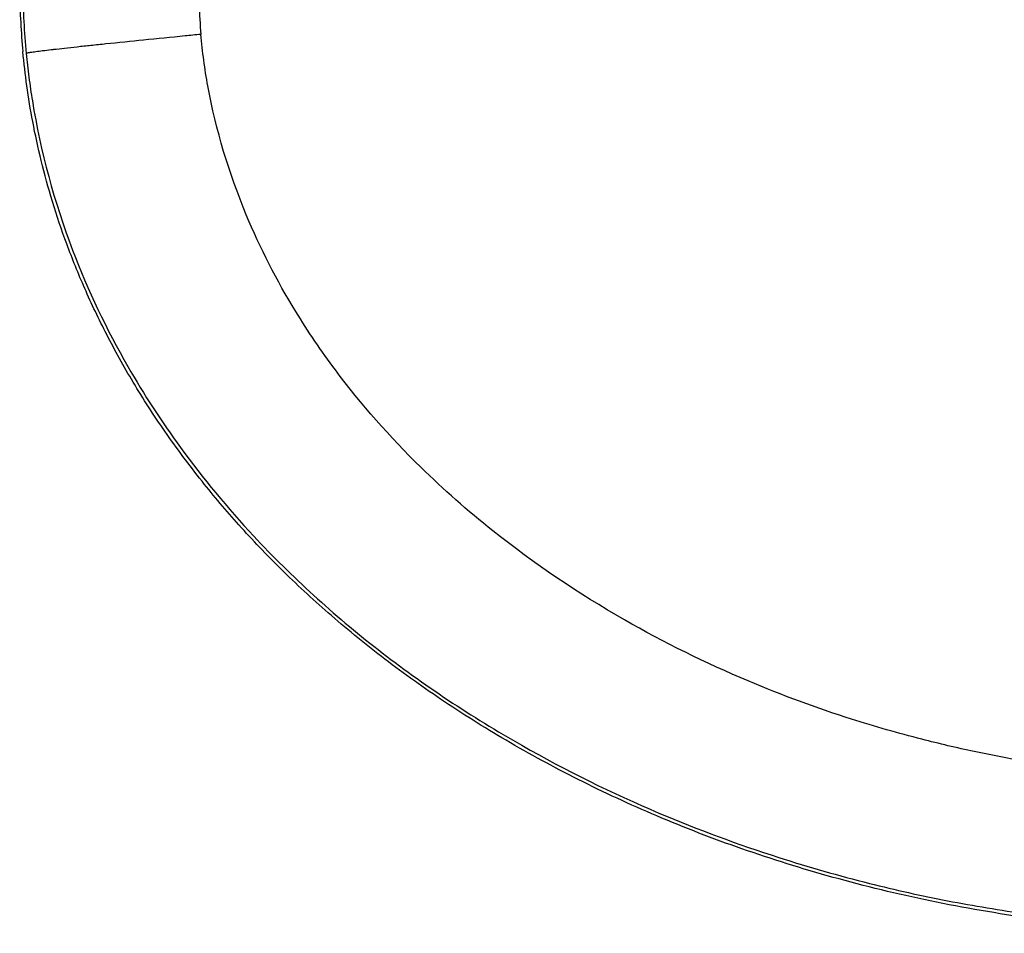
# Model space of a CAD drawing. Units: inches. Extents: x -100 to 754, y -434 to 150.
# Drawn here: x -48 to -24, y -312 to -289 of the extents above; entities that cross this region are included whole.
import ezdxf

# ---------------------------------------------------------------- set-up
doc = ezdxf.new("R2010")
doc.units = ezdxf.units.IN

# ---------------------------------------------------------------- blocks, each defined once
blk = doc.blocks.new('K-BS-GS', base_point=(482.635, 825.858))
at = {"color": 7, "linetype": 'Continuous'}
for centre, radius, start, end in [((-30.121, -288.233), 18.102, -179.4955, -174.4916), ((-30.121, -288.233), 18.102, -179.4955, -174.4916), ((-30.129, -288.286), 13.75, -177.9751, -174.9265), ((-30.129, -288.286), 13.75, -177.9751, -174.9265)]:
    blk.add_arc(centre, radius, start, end, dxfattribs=at)
at = {"color": 1, "linetype": 'Continuous'}
blk.add_arc((-30.105, -288.234), 18.197, -179.1878, -174.6585, dxfattribs=at)
blk.add_arc((-30.105, -288.234), 18.197, -179.1878, -174.6585, dxfattribs=at)
at = {"color": 7, "linetype": 'Continuous'}
for points, knots in [([(-44.217, -289.541), (-44.56, -289.575), (-45.211, -289.639), (-45.862, -289.707), (-46.171, -289.739)], [0, 0, 0, 0, 1.032421, 1.96343, 1.96343, 1.96343, 1.96343]), ([(-44.217, -289.541), (-44.56, -289.575), (-45.211, -289.639), (-45.862, -289.707), (-46.171, -289.739)], [0, 0, 0, 0, 1.032421, 1.96343, 1.96343, 1.96343, 1.96343]), ([(-43.825, -289.502), (-43.891, -289.508), (-44.022, -289.521), (-44.152, -289.534), (-44.217, -289.541)], [0, 0, 0, 0, 0.1979512, 0.3938975, 0.3938975, 0.3938975, 0.3938975]), ([(-43.825, -289.502), (-43.891, -289.508), (-44.022, -289.521), (-44.152, -289.534), (-44.217, -289.541)], [0, 0, 0, 0, 0.1979512, 0.3938975, 0.3938975, 0.3938975, 0.3938975]), ([(-23.417, -307.465), (-23.854, -307.384), (-24.727, -307.222), (-26.176, -306.877), (-28.055, -306.344), (-30.541, -305.425), (-33.556, -303.944), (-36.253, -302.131), (-38.631, -300.037), (-40.252, -298.202), (-41.683, -296.1), (-42.869, -293.796), (-43.516, -291.658), (-43.76, -290.142), (-43.803, -289.716), (-43.825, -289.502)], [0, 0, 0, 0, 1.333072, 2.661812, 4.468105, 7.18992, 10.600292, 14.524383, 16.89672, 20.091538, 21.836489, 24.517101, 27.836275, 28.478076, 29.122292, 29.122292, 29.122292, 29.122292]), ([(-23.417, -307.465), (-23.854, -307.384), (-24.727, -307.222), (-26.176, -306.877), (-28.055, -306.344), (-30.541, -305.425), (-33.556, -303.944), (-36.253, -302.131), (-38.631, -300.037), (-40.252, -298.202), (-41.683, -296.1), (-42.869, -293.796), (-43.516, -291.658), (-43.76, -290.142), (-43.803, -289.716), (-43.825, -289.502)], [0, 0, 0, 0, 1.333072, 2.661812, 4.468105, 7.18992, 10.600292, 14.524383, 16.89672, 20.091538, 21.836489, 24.517101, 27.836275, 28.478076, 29.122292, 29.122292, 29.122292, 29.122292]), ([(-46.171, -289.739), (-46.294, -289.752), (-46.532, -289.776), (-46.873, -289.813), (-47.18, -289.847), (-47.374, -289.869), (-47.464, -289.879)], [0, 0, 0, 0, 0.372742, 0.715512, 1.028957, 1.300389, 1.300389, 1.300389, 1.300389]), ([(-46.171, -289.739), (-46.294, -289.752), (-46.532, -289.776), (-46.873, -289.813), (-47.18, -289.847), (-47.374, -289.869), (-47.464, -289.879)], [0, 0, 0, 0, 0.372742, 0.715512, 1.028957, 1.300389, 1.300389, 1.300389, 1.300389]), ([(-47.524, -289.886), (-47.595, -289.894), (-47.722, -289.909), (-47.89, -289.93), (-48.014, -289.948), (-48.093, -289.958), (-48.129, -289.968), (-48.14, -289.971)], [0, 0, 0, 0, 0.2132748, 0.3832934, 0.5088057, 0.5885841, 0.6215564, 0.6215564, 0.6215564, 0.6215564]), ([(-47.524, -289.886), (-47.595, -289.894), (-47.722, -289.909), (-47.89, -289.93), (-48.014, -289.948), (-48.093, -289.958), (-48.129, -289.968), (-48.14, -289.971)], [0, 0, 0, 0, 0.2132748, 0.3832934, 0.5088057, 0.5885841, 0.6215564, 0.6215564, 0.6215564, 0.6215564]), ([(-48.14, -289.971), (-48.119, -290.167), (-48.077, -290.56), (-47.835, -292.208), (-47.167, -294.67), (-45.813, -297.504), (-44.279, -299.857), (-42.279, -302.267), (-39.486, -304.797), (-36.085, -307.052), (-32.727, -308.7), (-29.827, -309.774), (-27.433, -310.454), (-25.384, -310.918), (-24.077, -311.123), (-23.421, -311.226)], [0, 0, 0, 0, 0.592836, 1.183764, 4.996579, 8.185326, 10.570351, 13.405212, 17.561355, 21.825413, 25.605551, 28.757715, 31.089643, 33.066336, 35.058034, 35.058034, 35.058034, 35.058034]), ([(-48.14, -289.971), (-48.119, -290.167), (-48.077, -290.56), (-47.835, -292.208), (-47.167, -294.67), (-45.813, -297.504), (-44.279, -299.857), (-42.279, -302.267), (-39.486, -304.797), (-36.085, -307.052), (-32.727, -308.7), (-29.827, -309.774), (-27.433, -310.454), (-25.384, -310.918), (-24.077, -311.123), (-23.421, -311.226)], [0, 0, 0, 0, 0.592836, 1.183764, 4.996579, 8.185326, 10.570351, 13.405212, 17.561355, 21.825413, 25.605551, 28.757715, 31.089643, 33.066336, 35.058034, 35.058034, 35.058034, 35.058034]), ([(-47.464, -289.879), (-47.474, -289.88), (-47.494, -289.883), (-47.514, -289.885), (-47.524, -289.886)], [0, 0, 0, 0, 0.03081598, 0.06095614, 0.06095614, 0.06095614, 0.06095614]), ([(-47.464, -289.879), (-47.474, -289.88), (-47.494, -289.883), (-47.514, -289.885), (-47.524, -289.886)], [0, 0, 0, 0, 0.03081598, 0.06095614, 0.06095614, 0.06095614, 0.06095614])]:
    blk.add_open_spline(points, degree=3, knots=knots, dxfattribs=at)
at = {"color": 1, "linetype": 'Continuous'}
blk.add_open_spline([(-18.3, -311.698), (-19.146, -311.674), (-20.815, -311.628), (-23.326, -311.353), (-25.791, -310.931), (-28.187, -310.351), (-30.441, -309.646), (-32.542, -308.835), (-34.484, -307.936), (-36.265, -306.97), (-37.886, -305.952), (-39.351, -304.897), (-40.666, -303.82), (-41.838, -302.733), (-42.876, -301.646), (-43.836, -300.512), (-44.711, -299.337), (-45.494, -298.123), (-46.151, -296.944), (-46.695, -295.802), (-47.139, -294.703), (-47.494, -293.649), (-47.773, -292.639), (-47.98, -291.686), (-48.131, -290.788), (-48.193, -290.209), (-48.223, -289.928)], degree=3, knots=[0, 0, 0, 0, 2.538264, 5.008579, 7.569559, 10.03634, 12.398204, 14.650035, 16.78817, 18.812714, 20.724533, 22.527134, 24.224167, 25.820344, 27.320458, 28.731402, 30.273658, 31.713757, 33.060445, 34.321519, 35.503807, 36.614256, 37.659133, 38.64422, 39.539569, 40.388856, 40.388856, 40.388856, 40.388856], dxfattribs=at)
blk.add_open_spline([(-18.3, -311.698), (-19.146, -311.674), (-20.815, -311.628), (-23.326, -311.353), (-25.791, -310.931), (-28.187, -310.351), (-30.441, -309.646), (-32.542, -308.835), (-34.484, -307.936), (-36.265, -306.97), (-37.886, -305.952), (-39.351, -304.897), (-40.666, -303.82), (-41.838, -302.733), (-42.876, -301.646), (-43.836, -300.512), (-44.711, -299.337), (-45.494, -298.123), (-46.151, -296.944), (-46.695, -295.802), (-47.139, -294.703), (-47.494, -293.649), (-47.773, -292.639), (-47.98, -291.686), (-48.131, -290.788), (-48.193, -290.209), (-48.223, -289.928)], degree=3, knots=[0, 0, 0, 0, 2.538264, 5.008579, 7.569559, 10.03634, 12.398204, 14.650035, 16.78817, 18.812714, 20.724533, 22.527134, 24.224167, 25.820344, 27.320458, 28.731402, 30.273658, 31.713757, 33.060445, 34.321519, 35.503807, 36.614256, 37.659133, 38.64422, 39.539569, 40.388856, 40.388856, 40.388856, 40.388856], dxfattribs=at)

msp = doc.modelspace()

# ---------------------------------------------------------------- block references
msp.add_blockref('K-BS-GS', (482.635, 825.858))

doc.saveas('drawing.dxf')
